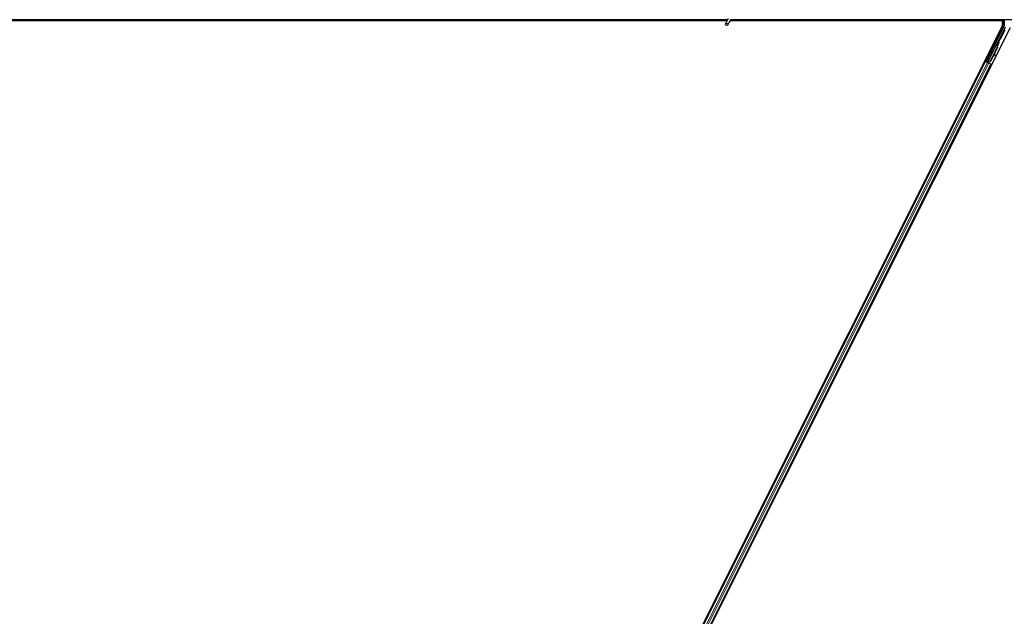
# Model space of a CAD drawing. Units: inches. Extents: x 19 to 1681, y 14 to 1081.
# Drawn here: x 1157 to 1197, y 290 to 314 of the extents above; entities that cross this region are included whole.
import ezdxf

# ---------------------------------------------------------------- set-up
doc = ezdxf.new("R2010")
doc.units = ezdxf.units.IN
doc.header["$LTSCALE"] = 50
doc.header["$MEASUREMENT"] = 0
doc.layers.add('Visible (ANSI)', color=7, linetype='Continuous', lineweight=25)
doc.layers.add('Visible Narrow (ANSI)', color=7, linetype='Continuous', lineweight=18)

msp = doc.modelspace()

# ---------------------------------------------------------------- linework, layer by layer
at = {"layer": 'Visible (ANSI)'}
for p, q in [((1185.7188, 314.2511), (1137.8345, 314.2511)), ((1185.7044, 314.2201), (1149.3594, 314.2201)), ((1149.6979, 314.2196), (1185.7041, 314.2196)), ((1185.7438, 314.3047), (1185.6412, 314.0847)), ((1185.8389, 314.2604), (1185.7363, 314.0403)), ((1185.8257, 314.1954), (1185.8257, 314.1993)), ((1185.8257, 314.1948), (1185.8257, 314.1954)), ((1185.8281, 314.2196), (1196.7676, 314.2196)), ((1196.7303, 314.2201), (1185.8282, 314.2201)), ((1233.7188, 314.2511), (1185.8345, 314.2511)), ((1196.73, 314.2196), (1196.7458, 314.2511)), ((1196.7676, 314.0147), (1196.7676, 314.2196)), ((1196.8389, 314.2511), (1196.8389, 314.005)), ((1196.7676, 314.0147), (1173.0889, 266.6573)), ((1197.0738, 313.9273), (1173.4788, 266.7374)), ((1196.1286, 312.5772), (1196.8358, 313.9916)), ((1196.8837, 313.9494), (1196.6649, 313.5118)), ((1196.652, 313.4968), (1196.1794, 312.5518)), ((1196.5192, 313.4197), (1196.5371, 313.4108)), ((1196.171, 312.5346), (1196.5533, 313.2992)), ((1196.5554, 313.1305), (1196.2803, 312.5804)), ((1196.561, 313.1277), (1196.286, 312.5776)), ((1196.4186, 313.2185), (1196.4365, 313.2095)), ((1196.5651, 313.1256), (1196.4511, 312.8977)), ((1196.5614, 313.2952), (1196.5534, 313.2992)), ((1196.5677, 313.2921), (1196.5614, 313.2952)), ((1196.5627, 313.3169), (1196.5716, 313.3348)), ((1196.5627, 313.3169), (1196.577, 313.3098)), ((1196.5627, 313.2746), (1196.5658, 313.273)), ((1196.5658, 313.273), (1196.5683, 313.2718)), ((1196.5867, 313.3273), (1196.5664, 313.2867)), ((1196.5665, 313.2883), (1196.5862, 313.3275)), ((1196.5716, 313.3348), (1196.5859, 313.3277)), ((1196.5724, 313.3344), (1196.5724, 313.3344)), ((1196.5724, 313.3344), (1196.5867, 313.3273)), ((1196.5741, 313.3363), (1196.5818, 313.3325)), ((1196.5859, 313.3277), (1196.577, 313.3098)), ((1196.5862, 313.3275), (1196.5859, 313.3277)), ((1196.5871, 313.3271), (1196.5867, 313.3273)), ((1196.1161, 312.5731), (1196.1701, 312.6792)), ((1196.1719, 312.6783), (1196.121, 312.5747)), ((1196.4373, 312.87), (1196.29, 312.5755)), ((1196.4362, 312.8779), (1196.4449, 312.817)), ((1196.4467, 312.8048), (1196.4625, 312.8071)), ((1196.4476, 312.8044), (1196.4634, 312.8066)), ((1196.4607, 312.8192), (1196.4487, 312.9031)), ((1196.45, 312.9056), (1196.4619, 312.8186)), ((1173.9406, 268.2904), (1196.0822, 312.5735)), ((1174.1643, 268.1786), (1196.3058, 312.4617)), ((1196.054, 312.5876), (1196.0822, 312.5735)), ((1196.1515, 312.5476), (1196.0804, 312.5831)), ((1196.0822, 312.5735), (1196.0921, 312.5685)), ((1196.1699, 312.5296), (1196.0921, 312.5685)), ((1196.1075, 312.5702), (1196.1161, 312.5731)), ((1196.1547, 312.5538), (1196.1161, 312.5731)), ((1196.121, 312.5747), (1196.1286, 312.5772)), ((1196.121, 312.5747), (1196.1771, 312.5467)), ((1196.1794, 312.5518), (1196.1286, 312.5772)), ((1196.1563, 312.5571), (1196.148, 312.5406)), ((1196.171, 312.5345), (1196.1689, 312.5302)), ((1196.1699, 312.5296), (1196.218, 312.5056)), ((1196.171, 312.5345), (1196.179, 312.5304)), ((1196.179, 312.5304), (1196.1853, 312.5273)), ((1196.1794, 312.5512), (1196.1794, 312.5518)), ((1196.1853, 312.5273), (1196.1832, 312.523)), ((1196.1914, 312.5359), (1196.1845, 312.5223)), ((1196.189, 312.5254), (1196.1868, 312.5212)), ((1196.2032, 312.5217), (1196.1905, 312.5281)), ((1196.2803, 312.5804), (1196.2003, 312.5499)), ((1196.2035, 312.5483), (1196.2003, 312.5499)), ((1196.206, 312.5471), (1196.2035, 312.5483)), ((1196.286, 312.5776), (1196.206, 312.5471)), ((1196.29, 312.5755), (1196.2098, 312.5452)), ((1196.2958, 312.4667), (1196.218, 312.5056)), ((1196.2803, 312.5804), (1196.286, 312.5776)), ((1196.2958, 312.4667), (1196.3058, 312.4617)), ((1196.3058, 312.4617), (1196.334, 312.4476))]:
    msp.add_line(p, q, dxfattribs=at)
msp.add_arc((1185.7732, 314.1948), 0.0525, 282.31347, 0, dxfattribs=at)
for centre, major_axis, ratio in [((1185.6888, 314.0625), (-0.0475, 0.0222), 0.819093), ((1196.4689, 313.3191), (0.0503, 0.1006), 0.0174524), ((1196.29, 312.9166), (0.0447, 0.0894), 0.0174551), ((1196.1865, 312.7168), (0.0288, 0.0577), 0.0174551), ((1196.1922, 312.7139), (0.0288, 0.0577), 0.0174551)]:
    msp.add_ellipse(centre, major_axis=major_axis, ratio=ratio, dxfattribs=at)
for centre, major_axis, ratio, start_param, end_param in [((1196.8089, 314.0051), (0.0292, -0.0069), 0.9998392, 6.0513979, 6.5149727), ((1196.4868, 313.3102), (0.0503, 0.1006), 0.0174524, 3.1415927, 6.2831853), ((1196.656, 313.5163), (0.00895, -0.00447), 0.9998477, 5.7847198, 6.2831853), ((1196.4866, 313.1649), (0.076, 0.1521), 0.005236, 0.0000035, 0.4899609), ((1196.4157, 313.2003), (-0.076, -0.1521), 0.9184464, 1.5707874, 2.4612244), ((1196.4214, 313.1975), (-0.076, -0.1521), 0.9184464, 1.5707874, 2.4612244), ((1196.4248, 313.1958), (-0.076, -0.1521), 0.9225381, 1.5708055, 2.2654352), ((1196.5606, 313.2733), (0.0418, 0.0836), 0.005236, 0.8740725, 1.4212308), ((1196.501, 313.1577), (0.076, 0.1521), 0.005236, 0.0000035, 0.4899609), ((1196.5463, 313.2804), (-0.0288, -0.0577), 0.005236, 2.8919155, 3.5173649), ((1196.5538, 313.2766), (0.028, 0.0559), 0.0174524, 5.9993615, 6.2831853), ((1196.1607, 312.6581), (-0.0275, -0.055), 0.0174551, 1.9547688, 4.3284165), ((1196.4425, 312.8346), (0.0041, -0.0297), 0.0043171, 5.3447923, 6.2831853), ((1196.4434, 312.8341), (0.0041, -0.0297), 0.0043171, 6.0841008, 6.2831853), ((1196.4874, 312.6314), (-0.0276, 0.1981), 0.0043171, 5.8304256, 6.7300194), ((1196.4584, 312.8368), (0.0041, -0.0297), 0.0043171, 5.3447923, 6.7300194), ((1196.4593, 312.8363), (0.0041, -0.0297), 0.0043171, 5.8304256, 7.2156527), ((1196.0806, 312.5836), (0.0268, -0.0134), 0.0174551, 4.712389, 6.265732), ((1196.2035, 312.5222), (0.0268, -0.0134), 0.0174551, 4.2169068, 4.712389)]:
    msp.add_ellipse(centre, major_axis=major_axis, ratio=ratio, start_param=start_param, end_param=end_param, dxfattribs=at)
for points, knots in [([(1185.8285, 314.238), (1185.8287, 314.2282), (1185.8283, 314.2194), (1185.827, 314.2075), (1185.8264, 314.2034), (1185.8256, 314.1989), (1185.8254, 314.1976), (1185.8253, 314.1969), (1185.8253, 314.1968), (1185.8253, 314.1968)], [0.79854697, 0.79854697, 0.79854697, 0.79854697, 0.87972371, 0.87972371, 0.93229387, 0.93229387, 0.96187728, 0.96187728, 0.97039264, 0.97039264, 0.97039264, 0.97039264]), ([(1196.6617, 313.508), (1196.6596, 313.5066), (1196.6578, 313.5049), (1196.6545, 313.5012), (1196.6531, 313.4991), (1196.652, 313.4968)], [0, 0, 0, 0, 0.019000334, 0.019000334, 0.038000618, 0.038000618, 0.038000618, 0.038000618]), ([(1196.5534, 313.2992), (1196.5533, 313.2991), (1196.5532, 313.2989), (1196.5531, 313.2987), (1196.5531, 313.2986), (1196.553, 313.2984), (1196.553, 313.2982), (1196.5529, 313.298), (1196.5529, 313.2979), (1196.5528, 313.2977), (1196.5528, 313.2975), (1196.5528, 313.2973), (1196.5528, 313.2971), (1196.5528, 313.2969), (1196.5527, 313.2967), (1196.5527, 313.2965), (1196.5527, 313.2963), (1196.5528, 313.2961), (1196.5528, 313.2959), (1196.5528, 313.2956), (1196.5528, 313.2954), (1196.5528, 313.2952), (1196.5529, 313.295), (1196.5529, 313.2947), (1196.5529, 313.2945), (1196.553, 313.2943), (1196.553, 313.294), (1196.5531, 313.2938), (1196.5531, 313.2936), (1196.5532, 313.2934), (1196.5532, 313.2932), (1196.5533, 313.2929), (1196.5534, 313.2926), (1196.5535, 313.2922), (1196.5536, 313.292), (1196.5537, 313.2917), (1196.5538, 313.2914), (1196.5539, 313.2912), (1196.554, 313.2909), (1196.5541, 313.2906), (1196.5542, 313.2903), (1196.5543, 313.2901), (1196.5544, 313.2898), (1196.5545, 313.2895), (1196.5547, 313.2892), (1196.5548, 313.2889), (1196.5549, 313.2886), (1196.5551, 313.2883), (1196.5552, 313.288), (1196.5554, 313.2877), (1196.5555, 313.2874), (1196.5556, 313.2871), (1196.5558, 313.2868), (1196.556, 313.2864), (1196.5561, 313.2861), (1196.5563, 313.2857), (1196.5565, 313.2853), (1196.5568, 313.2849), (1196.5569, 313.2847), (1196.557, 313.2844), (1196.5571, 313.2842), (1196.5573, 313.2838), (1196.5575, 313.2835), (1196.5577, 313.2832), (1196.5579, 313.2828), (1196.558, 313.2825), (1196.5582, 313.2822), (1196.5584, 313.2818), (1196.5586, 313.2815), (1196.5588, 313.2811), (1196.559, 313.2808), (1196.5592, 313.2804), (1196.5594, 313.2801), (1196.5596, 313.2797), (1196.5598, 313.2794), (1196.56, 313.279), (1196.5603, 313.2786), (1196.5605, 313.2783), (1196.5607, 313.2779), (1196.5609, 313.2776), (1196.5611, 313.2772), (1196.5613, 313.2768), (1196.5616, 313.2765), (1196.5618, 313.2761), (1196.562, 313.2757), (1196.5622, 313.2754), (1196.5624, 313.275), (1196.5627, 313.2746)], [0, 0, 0, 0, 0.00372486, 0.00372486, 0.00372486, 0.00745131, 0.00745131, 0.00745131, 0.01117751, 0.01117751, 0.01117751, 0.01490162, 0.01490162, 0.01490162, 0.0186218, 0.0186218, 0.0186218, 0.02233619, 0.02233619, 0.02233619, 0.02604296, 0.02604296, 0.02604296, 0.02974029, 0.02974029, 0.02974029, 0.03342638, 0.03342638, 0.03342638, 0.03640947, 0.03640947, 0.03640947, 0.04076926, 0.04076926, 0.04076926, 0.04443837, 0.04443837, 0.04443837, 0.04810536, 0.04810536, 0.04810536, 0.05176846, 0.05176846, 0.05176846, 0.05542591, 0.05542591, 0.05542591, 0.05907595, 0.05907595, 0.05907595, 0.06271684, 0.06271684, 0.06271684, 0.06634687, 0.06634687, 0.06634687, 0.07096446, 0.07096446, 0.07096446, 0.07357217, 0.07357217, 0.07357217, 0.07718059, 0.07718059, 0.07718059, 0.08078786, 0.08078786, 0.08078786, 0.08439152, 0.08439152, 0.08439152, 0.08798912, 0.08798912, 0.08798912, 0.09157823, 0.09157823, 0.09157823, 0.09515641, 0.09515641, 0.09515641, 0.09872131, 0.09872131, 0.09872131, 0.10227061, 0.10227061, 0.10227061, 0.10580207, 0.10580207, 0.10580207, 0.10580207]), ([(1196.5683, 313.2718), (1196.5683, 313.2721), (1196.5682, 313.2724), (1196.5682, 313.2726), (1196.5681, 313.2729), (1196.568, 313.2732), (1196.568, 313.2735), (1196.5679, 313.2738), (1196.5679, 313.2741), (1196.5678, 313.2744), (1196.5677, 313.2746), (1196.5677, 313.2749), (1196.5676, 313.2752), (1196.5676, 313.2755), (1196.5675, 313.2758), (1196.5675, 313.276), (1196.5674, 313.2763), (1196.5674, 313.2766), (1196.5673, 313.2769), (1196.5673, 313.2772), (1196.5672, 313.2776), (1196.5671, 313.2779), (1196.5671, 313.2781), (1196.5671, 313.2783), (1196.567, 313.2785), (1196.567, 313.2788), (1196.567, 313.279), (1196.5669, 313.2793), (1196.5669, 313.2795), (1196.5668, 313.2798), (1196.5668, 313.2801), (1196.5668, 313.2803), (1196.5667, 313.2806), (1196.5667, 313.2808), (1196.5667, 313.2811), (1196.5666, 313.2813), (1196.5666, 313.2816), (1196.5666, 313.2818), (1196.5666, 313.2821), (1196.5665, 313.2823), (1196.5665, 313.2826), (1196.5665, 313.2828), (1196.5665, 313.2831), (1196.5664, 313.2833), (1196.5664, 313.2835), (1196.5664, 313.2838), (1196.5664, 313.284), (1196.5664, 313.2842), (1196.5664, 313.2845), (1196.5664, 313.2847), (1196.5664, 313.2849), (1196.5664, 313.2852), (1196.5664, 313.2854), (1196.5664, 313.2857), (1196.5664, 313.286), (1196.5664, 313.2862), (1196.5664, 313.2863), (1196.5664, 313.2865), (1196.5664, 313.2867), (1196.5664, 313.2869), (1196.5664, 313.2871), (1196.5664, 313.2873), (1196.5665, 313.2875), (1196.5665, 313.2877), (1196.5665, 313.2879), (1196.5665, 313.2881), (1196.5665, 313.2883), (1196.5666, 313.2885), (1196.5666, 313.2887), (1196.5666, 313.2889), (1196.5667, 313.2891), (1196.5667, 313.2893), (1196.5668, 313.2895), (1196.5668, 313.2897), (1196.5668, 313.2899), (1196.5669, 313.29), (1196.5669, 313.2902), (1196.567, 313.2904), (1196.5671, 313.2906), (1196.5671, 313.2908), (1196.5672, 313.2909), (1196.5672, 313.2911), (1196.5673, 313.2913), (1196.5674, 313.2914), (1196.5674, 313.2916), (1196.5675, 313.2918), (1196.5676, 313.2919), (1196.5677, 313.2921)], [0, 0, 0, 0, 0.002346749, 0.002346749, 0.002346749, 0.004698508, 0.004698508, 0.004698508, 0.007052327, 0.007052327, 0.007052327, 0.009405267, 0.009405267, 0.009405267, 0.011754434, 0.011754434, 0.011754434, 0.014097016, 0.014097016, 0.014097016, 0.017052365, 0.017052365, 0.017052365, 0.018755583, 0.018755583, 0.018755583, 0.021080949, 0.021080949, 0.021080949, 0.023405692, 0.023405692, 0.023405692, 0.025728618, 0.025728618, 0.025728618, 0.028048554, 0.028048554, 0.028048554, 0.030364354, 0.030364354, 0.030364354, 0.032674905, 0.032674905, 0.032674905, 0.034979129, 0.034979129, 0.034979129, 0.037275988, 0.037275988, 0.037275988, 0.039564488, 0.039564488, 0.039564488, 0.042479447, 0.042479447, 0.042479447, 0.044115395, 0.044115395, 0.044115395, 0.046386054, 0.046386054, 0.046386054, 0.048655059, 0.048655059, 0.048655059, 0.050921413, 0.050921413, 0.050921413, 0.05318414, 0.05318414, 0.05318414, 0.055442288, 0.055442288, 0.055442288, 0.057694932, 0.057694932, 0.057694932, 0.059941178, 0.059941178, 0.059941178, 0.062180163, 0.062180163, 0.062180163, 0.06441106, 0.06441106, 0.06441106, 0.066633081, 0.066633081, 0.066633081, 0.066633081]), ([(1196.6151, 313.3522), (1196.617, 313.3511), (1196.6187, 313.3497), (1196.6212, 313.347), (1196.622, 313.3458), (1196.6238, 313.3426), (1196.6245, 313.3405), (1196.6251, 313.3375), (1196.6252, 313.3365), (1196.6253, 313.3346), (1196.6253, 313.3337), (1196.6251, 313.3323), (1196.6251, 313.3317), (1196.6248, 313.3303), (1196.6247, 313.3297), (1196.6244, 313.3286), (1196.6242, 313.3282), (1196.6239, 313.3272), (1196.6237, 313.3267), (1196.623, 313.3248), (1196.6224, 313.3234), (1196.6204, 313.3189), (1196.6188, 313.3155), (1196.6145, 313.3065), (1196.6116, 313.3004), (1196.6053, 313.2874), (1196.6019, 313.2805), (1196.5949, 313.2663), (1196.5912, 313.2589), (1196.5845, 313.2457), (1196.5815, 313.2396), (1196.5786, 313.2339)], [0, 0, 0, 0, 0.01656432, 0.01656432, 0.0278287, 0.0278287, 0.04423259, 0.04423259, 0.05206842, 0.05206842, 0.05910161, 0.05910161, 0.06433143, 0.06433143, 0.07197254, 0.07197254, 0.07920847, 0.07920847, 0.09188736, 0.09188736, 0.12987066, 0.12987066, 0.18498155, 0.18498155, 0.25168304, 0.25168304, 0.31370619, 0.31370619, 0.37512365, 0.37512365, 0.42723491, 0.42723491, 0.42723491, 0.42723491]), ([(1196.5811, 313.3328), (1196.5817, 313.334), (1196.5823, 313.335), (1196.5848, 313.3396), (1196.5861, 313.3421), (1196.5878, 313.3447), (1196.5881, 313.3452), (1196.5887, 313.3461), (1196.589, 313.3466), (1196.5898, 313.3476), (1196.5902, 313.348), (1196.5911, 313.3489), (1196.5917, 313.3495), (1196.5931, 313.3507), (1196.5939, 313.3513), (1196.5961, 313.3526), (1196.5975, 313.3532), (1196.6008, 313.3544), (1196.6028, 313.3547), (1196.6069, 313.3548), (1196.609, 313.3545), (1196.6125, 313.3535), (1196.6138, 313.3529), (1196.6151, 313.3522)], [1.26193734, 1.26193734, 1.26193734, 1.26193734, 1.27851335, 1.27851335, 1.34164875, 1.34164875, 1.35420126, 1.35420126, 1.36367158, 1.36367158, 1.36930434, 1.36930434, 1.3763188, 1.3763188, 1.38424444, 1.38424444, 1.39601611, 1.39601611, 1.41116617, 1.41116617, 1.4273365, 1.4273365, 1.43860779, 1.43860779, 1.43860779, 1.43860779]), ([(1196.2003, 312.5499), (1196.1944, 312.5487), (1196.1891, 312.5473), (1196.1845, 312.5454), (1196.1812, 312.5441), (1196.1784, 312.5426), (1196.1762, 312.5407), (1196.1739, 312.5389), (1196.1721, 312.5368), (1196.171, 312.5345)], [0, 0, 0, 0, 0.04830059, 0.04830059, 0.04830059, 0.08291018, 0.08291018, 0.08291018, 0.11752004, 0.11752004, 0.11752004, 0.11752004]), ([(1196.1853, 312.5273), (1196.1873, 312.5313), (1196.1901, 312.5349), (1196.1936, 312.5382), (1196.1972, 312.5415), (1196.2014, 312.5443), (1196.206, 312.5471)], [0, 0, 0, 0, 0.041952806, 0.041952806, 0.041952806, 0.083905617, 0.083905617, 0.083905617, 0.083905617]), ([(1196.189, 312.5254), (1196.191, 312.5295), (1196.1938, 312.533), (1196.1974, 312.5363), (1196.201, 312.5396), (1196.2052, 312.5424), (1196.2098, 312.5452)], [0, 0, 0, 0, 0.041952806, 0.041952806, 0.041952806, 0.083905617, 0.083905617, 0.083905617, 0.083905617])]:
    msp.add_open_spline(points, degree=3, knots=knots, dxfattribs=at)
at = {"layer": 'Visible Narrow (ANSI)'}
for p, q in [((1196.7939, 314.2511), (1196.7939, 314.0086)), ((1196.8239, 314.0086), (1196.8239, 314.2511)), ((1196.7046, 313.8315), (1196.0804, 312.5831)), ((1196.5296, 313.4145), (1196.7314, 313.8181)), ((1196.6759, 313.8315), (1196.7046, 313.8315)), ((1196.849, 313.8449), (1196.679, 313.5047)), ((1196.7046, 313.8598), (1196.6901, 313.8598)), ((1196.7337, 313.8881), (1196.7042, 313.8881)), ((1196.7046, 313.8598), (1196.7046, 313.8315)), ((1196.7046, 313.8315), (1196.7314, 313.8181)), ((1196.7058, 313.4913), (1196.8759, 313.8315)), ((1196.7939, 314.0086), (1196.7337, 313.8881)), ((1196.7337, 313.8881), (1196.7605, 313.8746)), ((1196.7605, 313.8746), (1196.8207, 313.9952)), ((1196.8207, 313.9952), (1196.7939, 314.0086)), ((1196.7939, 314.0086), (1196.8239, 314.0086)), ((1196.8207, 313.9952), (1196.8358, 313.9916)), ((1196.8389, 314.005), (1196.8239, 314.0086)), ((1196.6505, 313.4833), (1196.5764, 313.3352)), ((1196.6176, 313.3505), (1196.6773, 313.4699)), ((1196.6773, 313.4699), (1196.6505, 313.4833)), ((1196.679, 313.5047), (1196.6649, 313.5118)), ((1196.6718, 313.4994), (1196.6773, 313.4699)), ((1196.679, 313.5047), (1196.7058, 313.4913)), ((1196.1075, 312.5702), (1196.429, 313.2133)), ((1196.2003, 312.5499), (1196.5627, 313.2746)), ((1196.5554, 313.1305), (1196.561, 313.1277)), ((1196.1719, 312.6783), (1196.1701, 312.6792)), ((1196.4449, 312.817), (1196.4607, 312.8192)), ((1196.4622, 312.8095), (1196.463, 312.8096)), ((1173.9506, 268.2854), (1196.0921, 312.5685)), ((1174.0284, 268.2465), (1196.1699, 312.5296)), ((1174.0765, 268.2225), (1196.218, 312.5056)), ((1174.1543, 268.1836), (1196.2958, 312.4667)), ((1195.9938, 312.3969), (1195.9657, 312.4109)), ((1196.0151, 312.4395), (1195.987, 312.4535)), ((1196.0203, 312.4498), (1195.9921, 312.4639)), ((1196.0222, 312.4537), (1195.9941, 312.4677)), ((1196.1914, 312.5359), (1196.1845, 312.5223)), ((1196.1855, 312.5219), (1196.1935, 312.5381)), ((1196.189, 312.5254), (1196.1966, 312.5407)), ((1196.2032, 312.5217), (1196.2162, 312.5476)), ((1196.2119, 312.5493), (1196.2098, 312.5452)), ((1196.2456, 312.271), (1196.2174, 312.2851)), ((1196.2669, 312.3136), (1196.2387, 312.3277)), ((1196.2721, 312.3239), (1196.2439, 312.338)), ((1196.274, 312.3278), (1196.2458, 312.3419))]:
    msp.add_line(p, q, dxfattribs=at)
for centre, major_axis, ratio, start_param, end_param in [((1185.7732, 314.1954), (0.0525, 0), 0.9961947, 4.935072, 6.2831853), ((1185.7732, 314.203), (0.0525, 0), 0.9961947, 5.0150114, 6.1809936), ((1196.7325, 313.8881), (0.03, 0.03), 0.019508, 3.5009499, 4.7319093), ((1196.7046, 313.8315), (0.0262, -0.0146), 0.927067, 0.0465695, 2.0461382), ((1196.7593, 313.8746), (0.03, 0.06), 0.0156113, 3.4892374, 4.7201969), ((1196.7939, 314.0086), (0.0134, 0.0268), 0.9998562, 4.712389, 5.1759638), ((1196.674, 313.5072), (-0.0179, -0.0358), 0.4285801, 5.2110479, 5.6355647), ((1196.6773, 313.4699), (-0.0295, -0.0055), 0.9999455, 4.712389, 5.6356212), ((1196.7008, 313.4938), (-0.0422, 0.0211), 0.2121402, 0.4984655, 0.9231757), ((1196.67, 313.5092), (0.00895, -0.00448), 0.9989349, 5.3600096, 6.2831853), ((1196.67, 313.5092), (0.0358, -0.0179), 0.9998477, 5.3600096, 6.2831853), ((1196.5538, 313.2766), (0.0335, 0.0671), 0.0174524, 5.6396727, 6.8688709)]:
    msp.add_ellipse(centre, major_axis=major_axis, ratio=ratio, start_param=start_param, end_param=end_param, dxfattribs=at)

doc.saveas('drawing.dxf')
